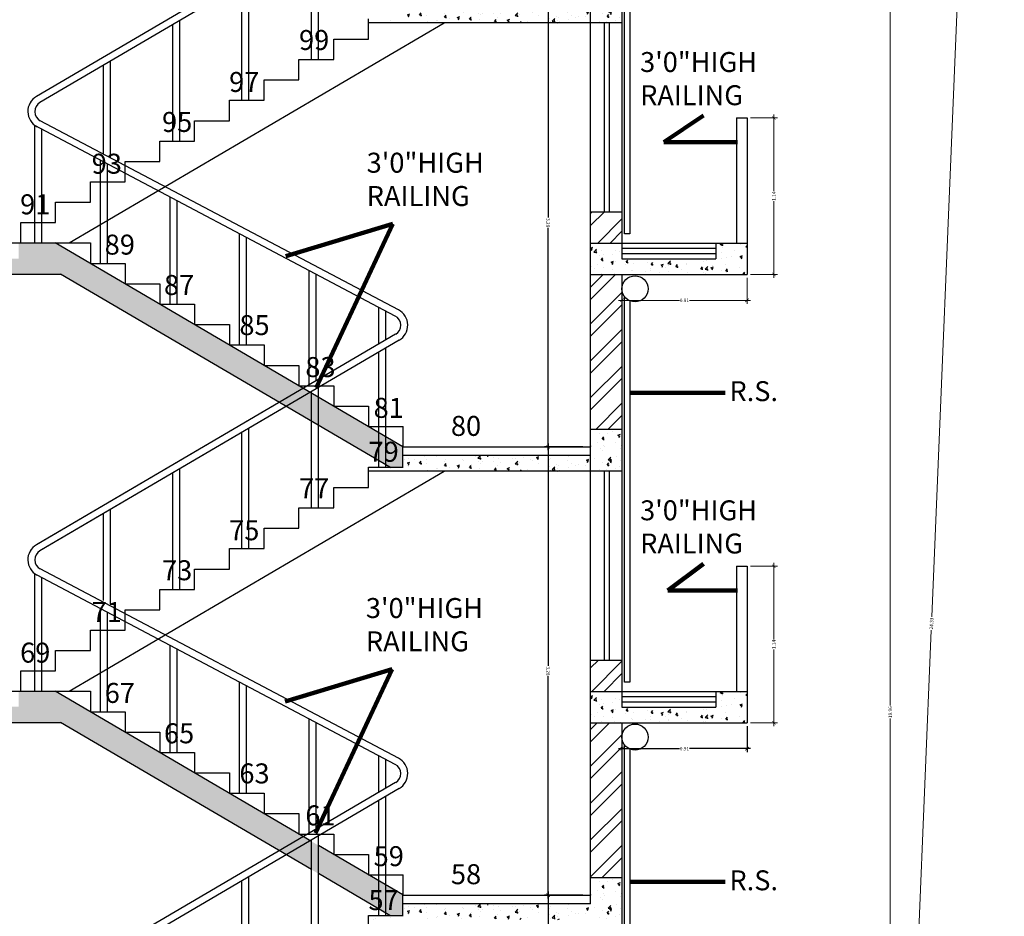
# Model space of a CAD drawing. Units: metres. Extents: x -3047 to 235, y 0 to 2225.
# Drawn here: x 65 to 72, y 48 to 54 of the extents above; entities that cross this region are included whole.
import ezdxf

# ---------------------------------------------------------------- set-up
doc = ezdxf.new("R2010")
doc.units = ezdxf.units.M
doc.header["$MEASUREMENT"] = 0
doc.layers.add('DIM', color=7, linetype='Continuous', lineweight=9)
doc.layers.add('SECTION', color=7, linetype='Continuous')
doc.layers.add('text', color=7, linetype='Continuous')
doc.styles.get("Standard").update_dxf_attribs({"font": 'verdana.ttf'})
doc.styles.add('style1', font='arial.ttf')
doc.dimstyles.get("Standard").update_dxf_attribs({"dimtxt": 0.18, "dimasz": 0.18, "dimexe": 0.18, "dimexo": 0.0625, "dimgap": 0.09, "dimtad": 0, "dimtih": 1, "dimtoh": 1, "dimdec": 4, "dimzin": 0, "dimdsep": 46, "dimtxsty": 'Standard', "dimcen": 0.09, "dimadec": 0, "dimazin": 0, "dimtfac": 1, "dimtdec": 4, "dimtofl": 0, "dimtmove": 0, "dimatfit": 3, "dimfxl": 1, "dimtolj": 1, "dimtzin": 0, "dimarcsym": 0})
doc.dimstyles.new('STANDARD$0', dxfattribs={"dimtxt": 0.2, "dimasz": 0.0254, "dimexe": 0.0254, "dimexo": 0.0254, "dimgap": 0, "dimtad": 0, "dimdec": 3, "dimzin": 0, "dimdsep": 46, "dimtxsty": 'Standard', "dimcen": 0.09375, "dimdle": 6, "dimclrd": 256, "dimclre": 256, "dimclrt": 256, "dimadec": 0, "dimazin": 0, "dimtfac": 1, "dimtdec": 3, "dimtofl": 0, "dimtmove": 2, "dimatfit": 3, "dimldrblk": 'OBLIQUE', "dimfxl": 1, "dimtolj": 1, "dimtzin": 0, "dimlwd": -1, "dimlwe": -1, "dimarcsym": 0})
pattern_1 = [(50, (-9825.06887, 4309.81645), (0.1821840864, -0.0159390423), [0.01905, -0.20955]), (355, (-9825.06887, 4309.81645), (-0.0352428387, 0.191056802), [0.01524, -0.16764]), (100.4514, (-9825.05369, 4309.81513), (0.146941383, 0.1751176437), [0.0161900083, -0.1780900964]), (46.1842, (-9825.06887, 4309.86725), (0.2710792264, -0.0420418296), [0.028575, -0.314325]), (96.6356, (-9825.04628, 4309.86375), (0.237404327, 0.247425939), [0.024285013, -0.267135102]), (351.1842, (-9825.06887, 4309.86725), (0.237404134, 0.247426125), [0.02286, -0.25146]), (21, (-9825.04347, 4309.85455), (0.1516143912, -0.1022651982), [0.01905, -0.20955]), (326, (-9825.04347, 4309.85455), (0.0618020943, 0.1841881114), [0.01524, -0.16764]), (71.4514, (-9825.03083, 4309.84603), (0.2134165477, 0.0819227462), [0.0161900083, -0.1780900964]), (37.5, (-9825.06887, 4309.816454), (0.00308860325, 0.08455503887), [0, -0.165608, 0, -0.17018, 0, -0.168275]), (7.5, (-9825.06887, 4309.81645), (0.0668196625, 0.1001805748), [0, -0.097028, 0, -0.161798, 0, -0.064135]), (327.5, (-9825.12551, 4309.816454), (0.1355908988, -0.0057289374), [0, -0.0635, 0, -0.19812, 0, -0.26289]), (317.5, (-9825.15091, 4309.81645), (0.148129287, 0.0254266655), [0, -0.08255, 0, -0.131572, 0, -0.18669])]
pattern_2 = [(50, (-9825.06887, 4313.09305), (0.1821840864, -0.0159390423), [0.01905, -0.20955]), (355, (-9825.06887, 4313.09305), (-0.0352428387, 0.191056802), [0.01524, -0.16764]), (100.4514, (-9825.05369, 4313.09173), (0.146941383, 0.1751176437), [0.0161900083, -0.1780900964]), (46.1842, (-9825.06887, 4313.14385), (0.2710792264, -0.0420418296), [0.028575, -0.314325]), (96.6356, (-9825.04628, 4313.14035), (0.237404327, 0.247425939), [0.024285013, -0.267135102]), (351.1842, (-9825.06887, 4313.14385), (0.237404134, 0.247426125), [0.02286, -0.25146]), (21, (-9825.04347, 4313.13115), (0.1516143912, -0.1022651982), [0.01905, -0.20955]), (326, (-9825.04347, 4313.13115), (0.0618020943, 0.1841881114), [0.01524, -0.16764]), (71.4514, (-9825.03083, 4313.12263), (0.2134165477, 0.0819227462), [0.0161900083, -0.1780900964]), (37.5, (-9825.06887, 4313.093054), (0.00308860325, 0.08455503887), [0, -0.165608, 0, -0.17018, 0, -0.168275]), (7.5, (-9825.06887, 4313.09305), (0.0668196625, 0.1001805748), [0, -0.097028, 0, -0.161798, 0, -0.064135]), (327.5, (-9825.12551, 4313.093054), (0.1355908988, -0.0057289374), [0, -0.0635, 0, -0.19812, 0, -0.26289]), (317.5, (-9825.15091, 4313.09305), (0.148129287, 0.0254266655), [0, -0.08255, 0, -0.131572, 0, -0.18669])]
pattern_3 = [(50, (-9918.8705, 4356.83614), (0.1821840864, -0.0159390423), [0.01905, -0.20955]), (355, (-9918.8705, 4356.83614), (-0.0352428387, 0.191056802), [0.01524, -0.16764]), (100.4514, (-9918.85532, 4356.83481), (0.146941383, 0.1751176437), [0.0161900083, -0.1780900964]), (46.1842, (-9918.8705, 4356.88694), (0.2710792264, -0.0420418296), [0.028575, -0.314325]), (96.6356, (-9918.8479, 4356.88344), (0.237404327, 0.247425939), [0.024285013, -0.267135102]), (351.1842, (-9918.8705, 4356.88694), (0.237404134, 0.2474261246), [0.02286, -0.25146]), (21, (-9918.8451, 4356.87424), (0.1516143912, -0.1022651982), [0.01905, -0.20955]), (326, (-9918.8451, 4356.87424), (0.0618020943, 0.1841881114), [0.01524, -0.16764]), (71.4514, (-9918.83246, 4356.86572), (0.2134165477, 0.0819227462), [0.0161900083, -0.1780900964]), (37.5, (-9918.8705, 4356.83614), (0.00308860325, 0.08455503887), [0, -0.165608, 0, -0.17018, 0, -0.168275]), (7.5, (-9918.8705, 4356.83614), (0.0668196625, 0.1001805748), [0, -0.097028, 0, -0.161798, 0, -0.064135]), (327.5, (-9918.92714, 4356.83614), (0.1355908988, -0.0057289374), [0, -0.0635, 0, -0.19812, 0, -0.26289]), (317.5, (-9918.95254, 4356.83614), (0.148129287, 0.0254266655), [0, -0.08255, 0, -0.131572, 0, -0.18669])]
pattern_4 = [(45, (-9918.8705, 4353.55954), (-0.1347038418, 0.1347038418), []), (45, (-9918.7807, 4353.55954), (-0.1347038418, 0.1347038418), [])]
pattern_5 = [(50, (-9918.8705, 4360.11274), (0.1821840864, -0.0159390423), [0.01905, -0.20955]), (355, (-9918.8705, 4360.11274), (-0.0352428387, 0.191056802), [0.01524, -0.16764]), (100.4514, (-9918.85532, 4360.11141), (0.146941383, 0.1751176437), [0.0161900083, -0.1780900964]), (46.1842, (-9918.8705, 4360.16354), (0.2710792264, -0.0420418296), [0.028575, -0.314325]), (96.6356, (-9918.8479, 4360.16004), (0.237404327, 0.247425939), [0.024285013, -0.267135102]), (351.1842, (-9918.8705, 4360.16354), (0.237404134, 0.2474261246), [0.02286, -0.25146]), (21, (-9918.8451, 4360.15084), (0.1516143912, -0.1022651982), [0.01905, -0.20955]), (326, (-9918.8451, 4360.15084), (0.0618020943, 0.1841881114), [0.01524, -0.16764]), (71.4514, (-9918.83246, 4360.14232), (0.2134165477, 0.0819227462), [0.0161900083, -0.1780900964]), (37.5, (-9918.8705, 4360.11274), (0.00308860325, 0.08455503887), [0, -0.165608, 0, -0.17018, 0, -0.168275]), (7.5, (-9918.8705, 4360.11274), (0.0668196625, 0.1001805748), [0, -0.097028, 0, -0.161798, 0, -0.064135]), (327.5, (-9918.92714, 4360.11274), (0.1355908988, -0.0057289374), [0, -0.0635, 0, -0.19812, 0, -0.26289]), (317.5, (-9918.95254, 4360.11274), (0.148129287, 0.0254266655), [0, -0.08255, 0, -0.131572, 0, -0.18669])]

# ---------------------------------------------------------------- blocks, each defined once
blk = doc.blocks.new('_ArchTick')
at = {"color": 0, "linetype": 'ByBlock', "const_width": 0.15}
blk.add_lwpolyline([(-0.5, -0.5), (0.5, 0.5)], dxfattribs=at)
blk = doc.blocks.new('*D352')
at = {"layer": 'Defpoints', "color": 0, "transparency": 16777216}
for p in [(69.6173, 49.2513), (70.5317, 49.2513), (70.5317, 49.0614)]:
    blk.add_point(p, dxfattribs=at)
at = {"layer": 'SECTION', "transparency": 16777216}
for p, q in [((69.6173, 49.2259), (69.6173, 49.036)), ((70.5317, 49.2259), (70.5317, 49.036)), ((69.5919, 49.0614), (70.0379, 49.0614)), ((70.5571, 49.0614), (70.1111, 49.0614))]:
    blk.add_line(p, q, dxfattribs=at)
at = {"layer": 'SECTION', "transparency": 16777216, "xscale": 0.0254, "yscale": 0.0254, "zscale": 0.0254, "rotation": 180}
blk.add_blockref('_ArchTick', (69.6173, 49.0614), dxfattribs=at)
at = {"layer": 'SECTION', "transparency": 16777216, "xscale": 0.0254, "yscale": 0.0254, "zscale": 0.0254}
blk.add_blockref('_ArchTick', (70.5317, 49.0614), dxfattribs=at)
at = {"layer": 'SECTION', "transparency": 16777216, "insert": (70.0745, 49.0614), "char_height": 0.0254, "attachment_point": 5}
blk.add_mtext('\\A1;0.91', dxfattribs=at)
blk = doc.blocks.new('_Oblique')
at = {"color": 0, "linetype": 'ByBlock', "lineweight": -2}
blk.add_line((-0.5, -0.5), (0.5, 0.5), dxfattribs=at)
blk = doc.blocks.new('*D353')
at = {"layer": 'Defpoints', "color": 0, "transparency": 16777216}
for p in [(69.6173, 52.5279), (70.5317, 52.5279), (70.5317, 52.338)]:
    blk.add_point(p, dxfattribs=at)
at = {"layer": 'DIM', "transparency": 16777216}
for p, q in [((69.6173, 52.5025), (69.6173, 52.3126)), ((70.5317, 52.5025), (70.5317, 52.3126)), ((69.5919, 52.338), (70.0379, 52.338)), ((70.5571, 52.338), (70.1111, 52.338))]:
    blk.add_line(p, q, dxfattribs=at)
at = {"layer": 'DIM', "transparency": 16777216, "xscale": 0.0254, "yscale": 0.0254, "zscale": 0.0254, "rotation": 180}
blk.add_blockref('_ArchTick', (69.6173, 52.338), dxfattribs=at)
at = {"layer": 'DIM', "transparency": 16777216, "xscale": 0.0254, "yscale": 0.0254, "zscale": 0.0254}
blk.add_blockref('_ArchTick', (70.5317, 52.338), dxfattribs=at)
at = {"layer": 'DIM', "transparency": 16777216, "insert": (70.0745, 52.338), "char_height": 0.0254, "attachment_point": 5}
blk.add_mtext('\\A1;0.91', dxfattribs=at)
blk = doc.blocks.new('*D356')
at = {"layer": 'Defpoints', "color": 0, "transparency": 16777216}
for p in [(69.6173, 49.2513), (70.5317, 49.2513), (70.5317, 49.0614)]:
    blk.add_point(p, dxfattribs=at)
at = {"layer": 'DIM', "transparency": 16777216}
for p, q in [((69.6173, 49.2259), (69.6173, 49.036)), ((70.5317, 49.2259), (70.5317, 49.036)), ((69.5919, 49.0614), (70.0379, 49.0614)), ((70.5571, 49.0614), (70.1111, 49.0614))]:
    blk.add_line(p, q, dxfattribs=at)
at = {"layer": 'DIM', "transparency": 16777216, "xscale": 0.0254, "yscale": 0.0254, "zscale": 0.0254, "rotation": 180}
blk.add_blockref('_ArchTick', (69.6173, 49.0614), dxfattribs=at)
at = {"layer": 'DIM', "transparency": 16777216, "xscale": 0.0254, "yscale": 0.0254, "zscale": 0.0254}
blk.add_blockref('_ArchTick', (70.5317, 49.0614), dxfattribs=at)
at = {"layer": 'DIM', "transparency": 16777216, "insert": (70.0745, 49.0614), "char_height": 0.0254, "attachment_point": 5}
blk.add_mtext('\\A1;0.91', dxfattribs=at)
blk = doc.blocks.new('*D360')
at = {"layer": 'Defpoints', "color": 0, "transparency": 16777216}
for p in [(70.5317, 50.3943), (70.728, 50.3943), (70.5317, 49.2513)]:
    blk.add_point(p, dxfattribs=at)
at = {"layer": 'DIM', "transparency": 16777216}
for p, q in [((70.5571, 50.3943), (70.7534, 50.3943)), ((70.728, 50.4197), (70.728, 49.8593)), ((70.728, 49.2259), (70.728, 49.7864)), ((70.5571, 49.2513), (70.7534, 49.2513))]:
    blk.add_line(p, q, dxfattribs=at)
at = {"layer": 'DIM', "transparency": 16777216, "xscale": 0.0254, "yscale": 0.0254, "zscale": 0.0254}
for p, rotation in [((70.728, 50.3943), 90), ((70.728, 49.2513), 270)]:
    blk.add_blockref('_ArchTick', p, dxfattribs=dict(at, rotation=rotation))
at = {"layer": 'DIM', "transparency": 16777216, "insert": (70.728, 49.8228), "char_height": 0.0254, "attachment_point": 5, "rotation": 90}
blk.add_mtext('\\A1;1.14', dxfattribs=at)
blk = doc.blocks.new('*D361')
at = {"layer": 'Defpoints', "color": 0, "transparency": 16777216}
for p in [(70.5317, 53.6709), (70.728, 53.6709), (70.5317, 52.5279)]:
    blk.add_point(p, dxfattribs=at)
at = {"layer": 'DIM', "transparency": 16777216}
for p, q in [((70.728, 53.6963), (70.728, 53.1359)), ((70.5571, 53.6709), (70.7534, 53.6709)), ((70.728, 52.5025), (70.728, 53.063)), ((70.5571, 52.5279), (70.7534, 52.5279))]:
    blk.add_line(p, q, dxfattribs=at)
at = {"layer": 'DIM', "transparency": 16777216, "xscale": 0.0254, "yscale": 0.0254, "zscale": 0.0254}
for p, rotation in [((70.728, 53.6709), 90), ((70.728, 52.5279), 270)]:
    blk.add_blockref('_ArchTick', p, dxfattribs=dict(at, rotation=rotation))
at = {"layer": 'DIM', "transparency": 16777216, "insert": (70.728, 53.0994), "char_height": 0.0254, "attachment_point": 5, "rotation": 90}
blk.add_mtext('\\A1;1.14', dxfattribs=at)
blk = doc.blocks.new('*D376')
at = {"layer": 'Defpoints', "color": 0, "ltscale": 50, "transparency": 16777216}
for p in [(71.0374, 59.3097), (71.5785, 59.3097), (71.8619, 39.3469)]:
    blk.add_point(p, dxfattribs=at)
at = {"layer": 'DIM', "ltscale": 50, "transparency": 16777216}
for p, q in [((71.3245, 59.3097), (71.6039, 59.3097)), ((71.5785, 59.3351), (71.5785, 49.3758)), ((71.5785, 39.3215), (71.5785, 49.2808)), ((71.8325, 39.3469), (71.5531, 39.3469))]:
    blk.add_line(p, q, dxfattribs=at)
at = {"layer": 'DIM', "ltscale": 50, "transparency": 16777216, "xscale": 0.0254, "yscale": 0.0254, "zscale": 0.0254}
for p, rotation in [((71.5785, 59.3097), 90), ((71.5785, 39.3469), 270)]:
    blk.add_blockref('_ArchTick', p, dxfattribs=dict(at, rotation=rotation))
at = {"layer": 'DIM', "ltscale": 50, "transparency": 16777216, "insert": (71.5785, 49.3283), "char_height": 0.0254, "attachment_point": 5, "rotation": 90}
blk.add_mtext('\\A1;19.96', dxfattribs=at)
blk = doc.blocks.new('*D380')
at = {"layer": 'Defpoints', "color": 0, "ltscale": 50, "transparency": 16777216}
for p in [(72.3651, 62.1307), (71.3519, 37.8229), (71.3737, 37.822)]:
    blk.add_point(p, dxfattribs=at)
at = {"layer": 'DIM', "ltscale": 50, "transparency": 16777216}
for p, q in [((72.3879, 62.1551), (71.8823, 50.0239)), ((72.3869, 62.1298), (72.4123, 62.1287)), ((71.3726, 37.7966), (71.8783, 49.9278)), ((71.3737, 37.822), (71.3991, 37.8209))]:
    blk.add_line(p, q, dxfattribs=at)
at = {"layer": 'DIM', "ltscale": 50, "transparency": 16777216, "xscale": 0.0254, "yscale": 0.0254, "zscale": 0.0254}
for p, rotation in [((72.3869, 62.1298), 87.61316877499554), ((71.3737, 37.822), 267.6131687749955)]:
    blk.add_blockref('_ArchTick', p, dxfattribs=dict(at, rotation=rotation))
at = {"layer": 'DIM', "ltscale": 50, "transparency": 16777216, "insert": (71.8803, 49.9759), "char_height": 0.0254, "attachment_point": 5, "rotation": 87.61317}
blk.add_mtext('\\A1;24.33', dxfattribs=at)
blk = doc.blocks.new('*D390')
at = {"transparency": 16777216}
for p, q in [((69.078, 48.0164), (69.078, 46.3899)), ((69.332, 47.991), (69.0526, 47.991)), ((69.078, 44.689), (69.078, 46.3155)), ((69.332, 44.7144), (69.0526, 44.7144))]:
    blk.add_line(p, q, dxfattribs=at)
at = {"layer": 'Defpoints', "color": 0, "transparency": 16777216}
for p in [(69.078, 47.991), (69.3887, 47.991), (69.3887, 44.7144)]:
    blk.add_point(p, dxfattribs=at)
at = {"transparency": 16777216, "xscale": 0.0254, "yscale": 0.0254, "zscale": 0.0254}
for p, rotation in [((69.078, 47.991), 90.00055750418588), ((69.078, 44.7144), 270.0005575041858)]:
    blk.add_blockref('_ArchTick', p, dxfattribs=dict(at, rotation=rotation))
at = {"transparency": 16777216, "insert": (69.078, 46.3527), "char_height": 0.0254, "attachment_point": 5, "rotation": 270.00056}
blk.add_mtext('\\A1;3.28', dxfattribs=at)
blk = doc.blocks.new('*D392')
at = {"transparency": 16777216}
for p, q in [((69.3319, 51.2676), (69.0525, 51.2676)), ((69.0779, 51.293), (69.0779, 49.6665)), ((69.078, 47.9656), (69.0779, 49.5921)), ((69.332, 47.991), (69.0526, 47.991))]:
    blk.add_line(p, q, dxfattribs=at)
at = {"layer": 'Defpoints', "color": 0, "transparency": 16777216}
for p in [(69.0779, 51.2676), (69.3887, 51.2676), (69.3887, 47.991)]:
    blk.add_point(p, dxfattribs=at)
at = {"transparency": 16777216, "xscale": 0.0254, "yscale": 0.0254, "zscale": 0.0254}
for p, rotation in [((69.0779, 51.2676), 90.00055750418588), ((69.078, 47.991), 270.0005575041858)]:
    blk.add_blockref('_ArchTick', p, dxfattribs=dict(at, rotation=rotation))
at = {"transparency": 16777216, "insert": (69.0779, 49.6293), "char_height": 0.0254, "attachment_point": 5, "rotation": 270.00056}
blk.add_mtext('\\A1;3.28', dxfattribs=at)
blk = doc.blocks.new('*D393')
at = {"transparency": 16777216}
for p, q in [((69.0779, 54.5696), (69.0779, 52.9431)), ((69.3319, 54.5442), (69.0525, 54.5442)), ((69.0779, 51.2422), (69.0779, 52.8687)), ((69.3319, 51.2676), (69.0525, 51.2676))]:
    blk.add_line(p, q, dxfattribs=at)
at = {"layer": 'Defpoints', "color": 0, "transparency": 16777216}
for p in [(69.0779, 54.5442), (69.3887, 54.5442), (69.3887, 51.2676)]:
    blk.add_point(p, dxfattribs=at)
at = {"transparency": 16777216, "xscale": 0.0254, "yscale": 0.0254, "zscale": 0.0254}
for p, rotation in [((69.0779, 54.5442), 90.00055750418588), ((69.0779, 51.2676), 270.0005575041858)]:
    blk.add_blockref('_ArchTick', p, dxfattribs=dict(at, rotation=rotation))
at = {"transparency": 16777216, "insert": (69.0779, 52.9059), "char_height": 0.0254, "attachment_point": 5, "rotation": 270.00056}
blk.add_mtext('\\A1;3.28', dxfattribs=at)

msp = doc.modelspace()

# ---------------------------------------------------------------- hatches: boundary and pattern name
h = msp.add_hatch()
h.set_pattern_fill('AR-CONC', color=256, scale=0.0254, style=0)
h.set_pattern_definition([(50, (-9918.8705, 4360.11274), (0.1821840864, -0.0159390423), [0.01905, -0.20955]), (355, (-9918.8705, 4360.11274), (-0.0352428387, 0.191056802), [0.01524, -0.16764]), (100.4514, (-9918.85532, 4360.11141), (0.146941383, 0.1751176437), [0.0161900083, -0.1780900964]), (46.1842, (-9918.8705, 4360.16354), (0.2710792264, -0.0420418296), [0.028575, -0.314325]), (96.6356, (-9918.8479, 4360.16004), (0.237404327, 0.247425939), [0.024285013, -0.267135102]), (351.1842, (-9918.8705, 4360.16354), (0.237404134, 0.2474261246), [0.02286, -0.25146]), (21, (-9918.8451, 4360.15084), (0.1516143912, -0.1022651982), [0.01905, -0.20955]), (326, (-9918.8451, 4360.15084), (0.0618020943, 0.1841881114), [0.01524, -0.16764]), (71.4514, (-9918.83246, 4360.14232), (0.2134165477, 0.0819227462), [0.0161900083, -0.1780900964]), (37.5, (-9918.8705, 4360.11274), (0.00308860325, 0.08455503887), [0, -0.165608, 0, -0.17018, 0, -0.168275]), (7.5, (-9918.8705, 4360.11274), (0.0668196625, 0.1001805748), [0, -0.097028, 0, -0.161798, 0, -0.064135]), (327.5, (-9918.92714, 4360.11274), (0.1355908988, -0.0057289374), [0, -0.0635, 0, -0.19812, 0, -0.26289]), (317.5, (-9918.95254, 4360.11274), (0.148129287, 0.0254266655), [0, -0.08255, 0, -0.131572, 0, -0.18669])])
h.paths.add_polyline_path([(69.6173, 54.6712), (69.3887, 54.6712), (69.3887, 54.3664), (69.6173, 54.3664)])
h = msp.add_hatch()
h.set_pattern_fill('AR-CONC', color=256, scale=0.0254, style=0)
h.set_pattern_definition([(50, (-9918.8705, 4363.38934), (0.1821840864, -0.0159390423), [0.01905, -0.20955]), (355, (-9918.8705, 4363.38934), (-0.0352428387, 0.191056802), [0.01524, -0.16764]), (100.4514, (-9918.85532, 4363.38801), (0.146941383, 0.1751176437), [0.0161900083, -0.1780900964]), (46.1842, (-9918.8705, 4363.44014), (0.2710792264, -0.0420418296), [0.028575, -0.314325]), (96.6356, (-9918.8479, 4363.43664), (0.237404327, 0.247425939), [0.024285013, -0.267135102]), (351.1842, (-9918.8705, 4363.44014), (0.237404134, 0.2474261246), [0.02286, -0.25146]), (21, (-9918.8451, 4363.42744), (0.1516143912, -0.1022651982), [0.01905, -0.20955]), (326, (-9918.8451, 4363.42744), (0.0618020943, 0.1841881114), [0.01524, -0.16764]), (71.4514, (-9918.83246, 4363.41892), (0.2134165477, 0.0819227462), [0.0161900083, -0.1780900964]), (37.5, (-9918.8705, 4363.38934), (0.00308860325, 0.08455503887), [0, -0.165608, 0, -0.17018, 0, -0.168275]), (7.5, (-9918.8705, 4363.38934), (0.0668196625, 0.1001805748), [0, -0.097028, 0, -0.161798, 0, -0.064135]), (327.5, (-9918.92714, 4363.38934), (0.1355908988, -0.0057289374), [0, -0.0635, 0, -0.19812, 0, -0.26289]), (317.5, (-9918.95254, 4363.38934), (0.148129287, 0.0254266655), [0, -0.08255, 0, -0.131572, 0, -0.18669])])
h.paths.add_polyline_path([(69.3887, 54.4807), (68.0171, 54.4807), (68.0171, 54.3953), (67.7647, 54.3953), (67.7647, 54.3664), (69.3887, 54.3664)])
h = msp.add_hatch()
h.set_pattern_fill('AR-CONC', color=256, scale=0.0254, style=0)
h.set_pattern_definition(pattern_5)
h.paths.add_polyline_path([(65.4752, 52.7581), (65.2088, 52.7581), (65.2088, 52.6438), (63.2876, 52.6438), (63.2876, 52.5295), (65.5136, 52.5295), (67.921, 51.1187), (68.0171, 51.1187), (68.0171, 51.2685)])
h = msp.add_hatch()
h.set_pattern_fill('AR-CONC', color=256, scale=0.0254, style=0)
h.set_pattern_definition(pattern_2)
h.paths.add_polyline_path([(69.6173, 52.7565), (69.3887, 52.7565), (69.3887, 52.5279), (69.503, 52.5279), (69.503, 52.6422), (69.6173, 52.6422)])
h = msp.add_hatch()
h.set_pattern_fill('AR-CONC', color=256, scale=0.0254, style=0)
h.set_pattern_definition(pattern_2)
h.paths.add_polyline_path([(70.5317, 52.7565), (70.3031, 52.7565), (70.3031, 52.6422), (69.503, 52.6422), (69.503, 52.5279), (70.5317, 52.5279)])
h = msp.add_hatch()
h.set_pattern_fill('AR-CONC', color=256, scale=0.0254, style=0)
h.set_pattern_definition(pattern_3)
h.paths.add_polyline_path([(69.6173, 51.3946), (69.3887, 51.3946), (69.3887, 51.0898), (69.6173, 51.0898)])
h = msp.add_hatch()
h.set_pattern_fill('AR-CONC', color=256, scale=0.0254, style=0)
h.set_pattern_definition(pattern_5)
h.paths.add_polyline_path([(69.3887, 51.2041), (68.0171, 51.2041), (68.0171, 51.1187), (67.7647, 51.1187), (67.7647, 51.0898), (69.3887, 51.0898)])
h = msp.add_hatch()
h.set_pattern_fill('AR-CONC', color=256, scale=0.0254, style=0)
h.set_pattern_definition(pattern_3)
h.paths.add_polyline_path([(65.4752, 49.4815), (65.2088, 49.4815), (65.2088, 49.3672), (63.2876, 49.3672), (63.2876, 49.2529), (65.5136, 49.2529), (67.921, 47.8421), (68.0171, 47.8421), (68.0171, 47.9919)])
h = msp.add_hatch()
h.set_pattern_fill('AR-CONC', color=256, scale=0.0254, style=0)
h.set_pattern_definition(pattern_1)
h.paths.add_polyline_path([(69.6173, 49.4799), (69.3887, 49.4799), (69.3887, 49.2513), (69.503, 49.2513), (69.503, 49.3656), (69.6173, 49.3656)])
h = msp.add_hatch()
h.set_pattern_fill('AR-CONC', color=256, scale=0.0254, style=0)
h.set_pattern_definition(pattern_1)
h.paths.add_polyline_path([(70.5317, 49.4799), (70.3031, 49.4799), (70.3031, 49.3656), (69.503, 49.3656), (69.503, 49.2513), (70.5317, 49.2513)])
h = msp.add_hatch()
h.set_pattern_fill('AR-CONC', color=256, scale=0.0254, style=0)
h.set_pattern_definition([(50, (-9918.8705, 4353.55954), (0.1821840864, -0.0159390423), [0.01905, -0.20955]), (355, (-9918.8705, 4353.55954), (-0.0352428387, 0.191056802), [0.01524, -0.16764]), (100.4514, (-9918.85532, 4353.55821), (0.146941383, 0.1751176437), [0.0161900083, -0.1780900964]), (46.1842, (-9918.8705, 4353.61034), (0.2710792264, -0.0420418296), [0.028575, -0.314325]), (96.6356, (-9918.8479, 4353.60684), (0.237404327, 0.247425939), [0.024285013, -0.267135102]), (351.1842, (-9918.8705, 4353.61034), (0.237404134, 0.2474261246), [0.02286, -0.25146]), (21, (-9918.8451, 4353.59764), (0.1516143912, -0.1022651982), [0.01905, -0.20955]), (326, (-9918.8451, 4353.59764), (0.0618020943, 0.1841881114), [0.01524, -0.16764]), (71.4514, (-9918.83246, 4353.58912), (0.2134165477, 0.0819227462), [0.0161900083, -0.1780900964]), (37.5, (-9918.8705, 4353.55954), (0.00308860325, 0.08455503887), [0, -0.165608, 0, -0.17018, 0, -0.168275]), (7.5, (-9918.8705, 4353.55954), (0.0668196625, 0.1001805748), [0, -0.097028, 0, -0.161798, 0, -0.064135]), (327.5, (-9918.92714, 4353.55954), (0.1355908988, -0.0057289374), [0, -0.0635, 0, -0.19812, 0, -0.26289]), (317.5, (-9918.95254, 4353.55954), (0.148129287, 0.0254266655), [0, -0.08255, 0, -0.131572, 0, -0.18669])])
h.paths.add_polyline_path([(69.6173, 48.118), (69.3887, 48.118), (69.3887, 47.8132), (69.6173, 47.8132)])
h = msp.add_hatch()
h.set_pattern_fill('AR-CONC', color=256, scale=0.0254, style=0)
h.set_pattern_definition(pattern_3)
h.paths.add_polyline_path([(69.3887, 47.9275), (68.0171, 47.9275), (68.0171, 47.8421), (67.7647, 47.8421), (67.7647, 47.8132), (69.3887, 47.8132)])
at = {"layer": 'SECTION'}
h = msp.add_hatch(dxfattribs=at)
h.set_pattern_fill('ANSI32', color=256, scale=0.508, style=0)
h.set_pattern_definition(pattern_4)
h.paths.add_polyline_path([(69.6173, 52.9851), (69.3887, 52.9851), (69.3887, 52.7565), (69.6173, 52.7565)])
h = msp.add_hatch(dxfattribs=at)
h.set_pattern_fill('ANSI32', color=256, scale=0.508, style=0)
h.set_pattern_definition(pattern_4)
h.paths.add_polyline_path([(69.6173, 52.5279), (69.3887, 52.5279), (69.3887, 51.3946), (69.6173, 51.3946)])
h = msp.add_hatch(dxfattribs=at)
h.set_pattern_fill('ANSI32', color=256, scale=0.508, style=0)
h.set_pattern_definition(pattern_4)
h.paths.add_polyline_path([(69.6173, 49.7085), (69.3887, 49.7085), (69.3887, 49.4799), (69.6173, 49.4799)])
h = msp.add_hatch(dxfattribs=at)
h.set_pattern_fill('ANSI32', color=256, scale=0.508, style=0)
h.set_pattern_definition(pattern_4)
h.paths.add_polyline_path([(69.6173, 49.2513), (69.3887, 49.2513), (69.3887, 48.118), (69.6173, 48.118)])

# ---------------------------------------------------------------- linework, layer by layer
for p, q in [((67.9638, 55.3669), (65.3379, 53.8281)), ((67.9895, 55.3231), (65.3636, 53.7843)), ((67.3481, 54.0977), (67.3481, 54.9472)), ((67.3989, 54.0977), (67.3989, 54.977)), ((66.8401, 53.8), (66.8401, 54.6496)), ((66.8909, 53.8), (66.8909, 54.6793)), ((65.5763, 52.7581), (68.3192, 54.3664)), ((66.335, 53.5023), (66.335, 54.3535)), ((66.3858, 53.5023), (66.3858, 54.3833)), ((67.7647, 54.2465), (67.7647, 54.3953)), ((69.6173, 54.3664), (67.7647, 54.3664)), ((67.5107, 54.0977), (67.5107, 54.2465)), ((67.5107, 54.2465), (67.7647, 54.2465)), ((65.8282, 53.4073), (65.8282, 54.0566)), ((65.879, 53.3805), (65.879, 54.0863)), ((67.2567, 53.9488), (67.2567, 54.0977)), ((67.2567, 54.0977), (67.5107, 54.0977)), ((67.0027, 53.8), (67.0027, 53.9488)), ((67.0027, 53.9488), (67.2567, 53.9488)), ((66.7487, 53.6511), (66.7487, 53.8)), ((66.7487, 53.8), (67.0027, 53.8)), ((65.3263, 52.7581), (65.3263, 53.6167)), ((67.9609, 52.2234), (65.3263, 53.615)), ((67.9846, 52.2683), (65.3666, 53.6512)), ((66.4947, 53.5023), (66.4947, 53.6511)), ((66.4947, 53.6511), (66.7487, 53.6511)), ((65.3771, 52.7581), (65.3771, 53.5882)), ((66.2407, 53.3534), (66.2407, 53.5023)), ((66.2407, 53.5023), (66.4947, 53.5023)), ((65.8073, 52.6072), (65.8073, 53.3609)), ((65.8073, 52.6072), (65.8073, 53.3609)), ((65.8581, 52.6072), (65.8581, 53.3341)), ((65.8581, 52.6072), (65.8581, 53.3341)), ((65.9867, 53.2046), (65.9867, 53.3534)), ((65.9867, 53.3534), (66.2407, 53.3534)), ((65.7327, 53.0557), (65.7327, 53.2046)), ((65.7327, 53.2046), (65.9867, 53.2046)), ((65.4787, 52.9069), (65.4787, 53.0557)), ((65.4787, 53.0557), (65.7327, 53.0557)), ((66.3153, 52.3095), (66.3153, 53.0926)), ((66.3153, 52.3095), (66.3153, 53.0926)), ((66.3661, 52.3095), (66.3661, 53.0658)), ((66.3661, 52.3095), (66.3661, 53.0658)), ((65.2247, 52.7581), (65.2247, 52.9069)), ((65.2247, 52.9069), (65.4787, 52.9069)), ((66.8233, 52.0173), (66.8233, 52.8243)), ((66.8233, 52.0173), (66.8233, 52.8243)), ((63.2876, 52.7581), (65.7327, 52.7581)), ((68.0171, 51.2685), (65.4752, 52.7581)), ((65.4787, 52.7581), (65.7327, 52.7581)), ((65.7327, 52.7581), (65.7327, 52.6072)), ((66.8741, 52.0118), (66.8741, 52.7975)), ((66.8741, 52.0118), (66.8741, 52.7975)), ((65.7327, 52.6072), (65.9867, 52.6072)), ((65.9867, 52.6072), (65.9867, 52.4583)), ((67.3313, 51.7196), (67.3313, 52.556)), ((67.3313, 51.7196), (67.3313, 52.556)), ((63.2876, 52.5295), (65.5136, 52.5295)), ((67.921, 51.1187), (65.5136, 52.5295)), ((67.3821, 51.7494), (67.3821, 52.5291)), ((67.3821, 51.7494), (67.3821, 52.5291)), ((65.9867, 52.4583), (66.2407, 52.4583)), ((66.2407, 52.4583), (66.2407, 52.3095)), ((66.2407, 52.3095), (66.4947, 52.3095)), ((66.4947, 52.3095), (66.4947, 52.1607)), ((67.8409, 52.0183), (67.8409, 52.2868)), ((67.8409, 52.0183), (67.8409, 52.2868)), ((67.8917, 52.048), (67.8917, 52.26)), ((67.8917, 52.048), (67.8917, 52.26)), ((66.4947, 52.1607), (66.7487, 52.1607)), ((66.7487, 52.1607), (66.7487, 52.0118)), ((67.9638, 52.0903), (65.3379, 50.5515)), ((67.9638, 52.0903), (65.35, 50.5586)), ((67.9895, 52.0465), (65.3636, 50.5077)), ((67.9895, 52.0465), (65.3757, 50.5148)), ((66.7487, 52.0118), (67.0027, 52.0118)), ((67.0027, 52.0118), (67.0027, 51.863)), ((67.8409, 51.1187), (67.8409, 51.9594)), ((67.8409, 51.1187), (67.8409, 51.9594)), ((67.892, 51.9893), (67.8917, 51.9891)), ((67.892, 51.9893), (67.8917, 51.9891)), ((67.8917, 51.1187), (67.8917, 51.9891)), ((67.8917, 51.1187), (67.8917, 51.9891)), ((67.0027, 51.863), (67.2567, 51.863)), ((67.2567, 51.863), (67.2567, 51.7141)), ((67.2567, 51.7141), (67.5107, 51.7141)), ((67.3481, 50.8211), (67.3481, 51.6706)), ((67.3481, 50.8211), (67.3481, 51.6706)), ((67.3989, 50.8211), (67.3989, 51.7004)), ((67.3989, 50.8211), (67.3989, 51.7004)), ((67.5107, 51.7141), (67.5107, 51.5653)), ((67.5107, 51.5653), (67.7647, 51.5653)), ((67.7647, 51.5653), (67.7647, 51.4164)), ((66.8909, 50.5234), (66.8909, 51.4027)), ((66.8909, 50.5234), (66.8909, 51.4027)), ((67.7647, 51.4164), (68.0187, 51.4164)), ((68.0171, 51.4164), (68.0171, 51.2676)), ((69.6173, 51.3946), (69.3887, 51.3946)), ((66.8401, 50.5234), (66.8401, 51.373)), ((66.8401, 50.5234), (66.8401, 51.373)), ((68.0171, 51.1187), (68.0171, 51.2676)), ((68.0171, 51.2676), (69.3887, 51.2676)), ((69.3887, 51.2041), (68.0171, 51.2041)), ((66.3858, 50.2257), (66.3858, 51.1067)), ((66.3858, 50.2257), (66.3858, 51.1067)), ((67.7647, 50.9699), (67.7647, 51.1187)), ((67.7647, 51.1187), (68.0187, 51.1187)), ((65.5763, 49.4815), (68.3192, 51.0898)), ((66.335, 50.2257), (66.335, 51.0769)), ((66.335, 50.2257), (66.335, 51.0769)), ((69.6173, 51.0898), (67.7647, 51.0898)), ((67.5107, 50.8211), (67.5107, 50.9699)), ((67.5107, 50.9699), (67.7647, 50.9699)), ((65.879, 50.1173), (65.879, 50.8097)), ((65.879, 50.1173), (65.879, 50.8097)), ((67.2567, 50.6722), (67.2567, 50.8211)), ((67.2567, 50.8211), (67.5107, 50.8211)), ((65.8282, 50.1441), (65.8282, 50.78)), ((65.8282, 50.1441), (65.8282, 50.78)), ((67.0027, 50.5234), (67.0027, 50.6722)), ((67.0027, 50.6722), (67.2567, 50.6722)), ((66.7487, 50.3745), (66.7487, 50.5234)), ((66.7487, 50.5234), (67.0027, 50.5234)), ((65.3263, 49.4815), (65.3263, 50.3401)), ((65.3263, 49.4815), (65.3263, 50.3401)), ((67.9609, 48.9468), (65.3428, 50.3297)), ((67.9846, 48.9917), (65.3666, 50.3746)), ((65.3771, 49.4815), (65.3771, 50.3116)), ((65.3771, 49.4815), (65.3771, 50.3116)), ((66.4947, 50.2257), (66.4947, 50.3745)), ((66.4947, 50.3745), (66.7487, 50.3745)), ((66.2407, 50.0768), (66.2407, 50.2257)), ((66.2407, 50.2257), (66.4947, 50.2257)), ((65.8073, 49.3306), (65.8073, 50.0843)), ((65.8581, 49.3306), (65.8581, 50.0575)), ((65.9867, 49.928), (65.9867, 50.0768)), ((65.9867, 50.0768), (66.2407, 50.0768)), ((65.7327, 49.7791), (65.7327, 49.928)), ((65.7327, 49.928), (65.9867, 49.928)), ((66.3153, 49.0329), (66.3153, 49.816)), ((65.4787, 49.6303), (65.4787, 49.7791)), ((65.4787, 49.7791), (65.7327, 49.7791)), ((66.3661, 49.0329), (66.3661, 49.7892)), ((65.2247, 49.4815), (65.2247, 49.6303)), ((65.2247, 49.6303), (65.4787, 49.6303)), ((66.8233, 48.7407), (66.8233, 49.5477)), ((66.8741, 48.7352), (66.8741, 49.5209)), ((63.2876, 49.4815), (65.7327, 49.4815)), ((67.3481, 48.3839), (65.4752, 49.4815)), ((65.4787, 49.4815), (65.7327, 49.4815)), ((65.7327, 49.4815), (65.7327, 49.3306)), ((65.7327, 49.3306), (65.9867, 49.3306)), ((65.9867, 49.3306), (65.9867, 49.1817)), ((63.2876, 49.2529), (65.5136, 49.2529)), ((67.3481, 48.1778), (65.5136, 49.2529)), ((67.3313, 48.443), (67.3313, 49.2794)), ((67.3821, 48.4728), (67.3821, 49.2525)), ((65.9867, 49.1817), (66.2407, 49.1817)), ((66.2407, 49.1817), (66.2407, 49.0329)), ((66.2407, 49.0329), (66.4947, 49.0329)), ((66.4947, 49.0329), (66.4947, 48.8841)), ((67.8409, 48.7417), (67.8409, 49.0102)), ((67.8917, 48.7714), (67.8917, 48.9834)), ((66.4947, 48.8841), (66.7487, 48.8841)), ((66.7487, 48.8841), (66.7487, 48.7352)), ((67.9638, 48.8137), (65.35, 47.282)), ((67.9895, 48.7699), (65.3757, 47.2382)), ((66.7487, 48.7352), (67.0027, 48.7352)), ((67.0027, 48.7352), (67.0027, 48.5864)), ((67.8409, 47.8421), (67.8409, 48.6828)), ((67.892, 48.7127), (67.8917, 48.7125)), ((67.8917, 47.8421), (67.8917, 48.7125)), ((67.0027, 48.5864), (67.2567, 48.5864)), ((67.2567, 48.5864), (67.2567, 48.4375)), ((67.2567, 48.4375), (67.5107, 48.4375)), ((67.5107, 48.4375), (67.5107, 48.2887)), ((67.3481, 47.5445), (67.3481, 48.394)), ((67.3989, 47.5445), (67.3989, 48.4238)), ((68.0171, 47.9919), (67.3989, 48.3542)), ((67.5107, 48.2887), (67.7647, 48.2887)), ((67.7647, 48.2887), (67.7647, 48.1398)), ((67.921, 47.8421), (67.3989, 48.1481)), ((66.8401, 47.2468), (66.8401, 48.0964)), ((66.8909, 47.2468), (66.8909, 48.1261)), ((67.7647, 48.1398), (68.0187, 48.1398)), ((68.0171, 48.1398), (68.0171, 47.991)), ((69.6173, 48.118), (69.3887, 48.118)), ((68.0171, 47.8421), (68.0171, 47.991)), ((68.0171, 47.991), (69.3887, 47.991)), ((69.3887, 47.9275), (68.0171, 47.9275)), ((67.7647, 47.6933), (67.7647, 47.8421)), ((67.7647, 47.8421), (68.0187, 47.8421))]:
    msp.add_line(p, q)
for centre, radius, start, end in [((65.4022, 53.7186), 0.127, 120.3703, 242.15699), ((65.4022, 53.7186), 0.0762, 120.3703, 242.15699), ((67.9253, 52.156), 0.127, 300.3703, 62.15699), ((67.9253, 52.156), 0.127, 300.3703, 62.15699), ((67.9253, 52.156), 0.0762, 300.3703, 62.15699), ((67.9253, 52.156), 0.0762, 300.3703, 62.15699), ((65.4022, 50.442), 0.127, 120.3703, 242.15699), ((65.4022, 50.442), 0.0762, 120.3703, 242.15699), ((67.9253, 48.8794), 0.0762, 300.3703, 62.15699), ((67.9253, 48.8794), 0.127, 300.3703, 62.15699)]:
    msp.add_arc(centre, radius, start, end)
for p, q in [((69.6173, 55.8045), (69.6173, 52.6422)), ((69.3887, 51.613), (69.3887, 54.7753)), ((69.3887, 51.3946), (69.3887, 54.7753)), ((69.489, 52.9851), (69.489, 54.3664)), ((69.5271, 52.9851), (69.5271, 54.3664)), ((70.4555, 53.6709), (70.4555, 52.7565)), ((70.4555, 53.6709), (70.5317, 53.6709)), ((70.5317, 53.6709), (70.5317, 52.5279)), ((69.3887, 52.9851), (69.6173, 52.9851)), ((69.3887, 52.7565), (70.5317, 52.7565)), ((70.3031, 52.7565), (70.3031, 52.6422)), ((69.6173, 52.7184), (70.3031, 52.7184)), ((69.6173, 52.6803), (70.3031, 52.6803)), ((69.6173, 52.6422), (70.3031, 52.6422)), ((69.3887, 52.5279), (70.5317, 52.5279)), ((69.6173, 52.5279), (69.6173, 49.3656)), ((69.3887, 48.118), (69.3887, 51.4987)), ((69.3887, 51.2041), (69.3887, 51.4987)), ((69.489, 49.7085), (69.489, 51.0898)), ((69.5271, 49.7085), (69.5271, 51.0898)), ((70.4555, 50.3943), (70.5317, 50.3943)), ((70.4555, 50.3943), (70.4555, 49.4799)), ((70.5317, 50.3943), (70.5317, 49.2513)), ((69.3887, 49.7085), (69.6173, 49.7085)), ((69.3887, 49.4799), (70.5317, 49.4799)), ((69.6173, 49.4418), (70.3031, 49.4418)), ((70.3031, 49.4799), (70.3031, 49.3656)), ((69.6173, 49.4037), (70.3031, 49.4037)), ((69.6173, 49.3656), (70.3031, 49.3656)), ((69.3887, 49.2513), (70.5317, 49.2513)), ((69.3887, 49.2513), (70.5317, 49.2513)), ((69.6173, 49.2513), (69.6173, 46.089)), ((69.3887, 47.9275), (69.3887, 48.2221))]:
    msp.add_line(p, q, dxfattribs=at)
for points in [[(69.6751, 55.6111), (69.6751, 52.8234), (69.6351, 52.8234), (69.6351, 55.6436)], [(69.6751, 52.3345), (69.6751, 49.5468), (69.6351, 49.5468), (69.6351, 52.367)], [(69.6751, 49.0579), (69.6751, 46.2702), (69.6351, 46.2702), (69.6351, 49.0904)]]:
    msp.add_lwpolyline(points, dxfattribs=at)
for centre in [(69.7132, 52.4222), (69.7132, 49.1456)]:
    msp.add_circle(centre, 0.0956, dxfattribs=at)

# ---------------------------------------------------------------- texts
at = {"layer": 'text', "char_height": 0.146, "width": 0.100459, "attachment_point": 7}
for s, insert in [('99', (67.2573, 54.1224)), ('97', (66.7467, 53.8157)), ('95', (66.2562, 53.5233)), ('93', (65.742, 53.2181)), ('3\'0"HIGH RAILING', (67.7517, 52.982)), ('91', (65.2189, 52.9213)), ('89', (65.8372, 52.6268)), ('87', (66.2703, 52.3316)), ('85', (66.8215, 52.0385)), ('83', (67.3034, 51.7318)), ('81', (67.8025, 51.4337)), ('80', (68.3675, 51.3019)), ('79', (67.7652, 51.1127)), ('77', (67.2573, 50.8458)), ('75', (66.7467, 50.5391)), ('73', (66.2562, 50.2467)), ('3\'0"HIGH RAILING', (67.7458, 49.7273)), ('71', (65.742, 49.9415)), ('69', (65.2189, 49.6447)), ('67', (65.8372, 49.3502)), ('65', (66.2703, 49.055)), ('63', (66.8215, 48.7619)), ('61', (67.3034, 48.4552)), ('59', (67.8025, 48.1571)), ('58', (68.3675, 48.0253)), ('57', (67.7652, 47.8361))]:
    msp.add_mtext(s, dxfattribs=dict(at, insert=insert))
at = {"layer": 'text', "char_height": 0.14562, "width": 1.716328, "attachment_point": 1, "style": 'style1'}
for s, insert in [('3\'0"HIGH \\PRAILING', (69.7504, 54.1528)), ('R.S.', (70.4032, 51.7471)), ('3\'0"HIGH \\PRAILING', (69.7504, 50.8762)), ('R.S.', (70.4032, 48.1719))]:
    msp.add_mtext(s, dxfattribs=dict(at, insert=insert))

# ---------------------------------------------------------------- dimensions: what is measured, and where the dimension line sits
for base, p1, p2, picture, middle in [((69.0779, 54.5442), (69.3887, 51.2676), (69.3887, 54.5442), '*D393', (69.0779, 52.9059)), ((69.0779, 51.2676), (69.3887, 47.991), (69.3887, 51.2676), '*D392', (69.0779, 49.6293)), ((69.078, 47.991), (69.3887, 44.7144), (69.3887, 47.991), '*D390', (69.078, 46.3527))]:
    dim = msp.add_linear_dim(base=base, p1=p1, p2=p2, angle=270.00056, dimstyle='STANDARD$0', override={"dimtxt": 0.0254, "dimasz": 0.0254, "dimexe": 0.0254, "dimexo": 0.0254, "dimdec": 2, "dimblk": 'ArchTick', "dimdle": 0.0254, "dimtfac": 0.0254, "dimtdec": 2, "dimfxl": 0.254, "dimfxlon": 1, "dimarcsym": 1})
    dim.commit()
    dim.dimension.update_dxf_attribs({"geometry": picture, "text_midpoint": middle})
at = {"layer": 'DIM', "ltscale": 50}
dim = msp.add_aligned_dim(p1=(72.3651, 62.1307), p2=(71.3519, 37.8229), distance=0.0218, dimstyle='STANDARD$0', override={"dimtxt": 0.0254, "dimasz": 0.0254, "dimexe": 0.0254, "dimexo": 0.0254, "dimdec": 2, "dimblk": 'ArchTick', "dimdle": 0.0254, "dimtfac": 0.0254, "dimtdec": 2, "dimfxl": 0.254, "dimfxlon": 1, "dimarcsym": 1}, dxfattribs=at)
dim.commit()
dim.dimension.update_dxf_attribs({"geometry": '*D380', "text_midpoint": (71.8803, 49.9759)})
dim = msp.add_linear_dim(base=(71.5785, 59.3097), p1=(71.8619, 39.3469), p2=(71.0374, 59.3097), angle=270, dimstyle='STANDARD$0', override={"dimtxt": 0.0254, "dimasz": 0.0254, "dimexe": 0.0254, "dimexo": 0.0254, "dimdec": 2, "dimblk": 'ArchTick', "dimdle": 0.0254, "dimtfac": 0.0254, "dimtdec": 2, "dimfxl": 0.254, "dimfxlon": 1, "dimarcsym": 1}, dxfattribs=at)
dim.commit()
dim.dimension.update_dxf_attribs({"geometry": '*D376', "text_midpoint": (71.5785, 49.3283)})
at = {"layer": 'DIM'}
for p1, p2, distance, picture, middle in [((70.5317, 52.5279), (70.5317, 53.6709), -0.1963, '*D361', (70.728, 53.0994)), ((69.6173, 52.5279), (70.5317, 52.5279), -0.1899, '*D353', (70.0745, 52.338)), ((70.5317, 49.2513), (70.5317, 50.3943), -0.1963, '*D360', (70.728, 49.8228)), ((69.6173, 49.2513), (70.5317, 49.2513), -0.1899, '*D356', (70.0745, 49.0614))]:
    dim = msp.add_aligned_dim(p1=p1, p2=p2, distance=distance, dimstyle='STANDARD$0', override={"dimtxt": 0.0254, "dimasz": 0.0254, "dimexe": 0.0254, "dimexo": 0.0254, "dimdec": 2, "dimblk": 'ArchTick', "dimdle": 0.0254, "dimtfac": 0.0254, "dimtdec": 2, "dimfxl": 0.254, "dimfxlon": 1, "dimarcsym": 1}, dxfattribs=at)
    dim.commit()
    dim.dimension.update_dxf_attribs({"geometry": picture, "text_midpoint": middle})
at = {"layer": 'SECTION'}
dim = msp.add_aligned_dim(p1=(69.6173, 49.2513), p2=(70.5317, 49.2513), distance=-0.1899, dimstyle='STANDARD$0', override={"dimtxt": 0.0254, "dimasz": 0.0254, "dimexe": 0.0254, "dimexo": 0.0254, "dimdec": 2, "dimblk": 'ArchTick', "dimdle": 0.0254, "dimtfac": 0.0254, "dimtdec": 2, "dimfxl": 0.254, "dimfxlon": 1, "dimarcsym": 1}, dxfattribs=at)
dim.commit()
dim.dimension.update_dxf_attribs({"geometry": '*D352', "text_midpoint": (70.0745, 49.0614)})

# ---------------------------------------------------------------- leaders
for points in [[(67.1612, 52.6619), (67.9434, 52.8967)], [(67.3838, 51.6979), (67.9434, 52.8967)], [(67.1552, 49.4072), (67.9374, 49.642)], [(67.3778, 48.4432), (67.9374, 49.642)]]:
    msp.add_leader(points, dimstyle='Standard', override={"dimtxt": 0.0254, "dimasz": 0.0254, "dimtih": 0, "dimdec": 2, "dimclrd": 256, "dimclrt": 256, "dimtfac": 0.0254, "dimtdec": 2, "dimfxl": 0.254, "dimfxlon": 1, "dimlwd": 65535, "dimarcsym": 1})
for points in [[(70.4614, 53.4935), (69.9238, 53.4935), (70.2144, 53.6881)], [(69.6751, 51.6628), (70.373, 51.6628)], [(70.4614, 50.2169), (69.9532, 50.2169), (70.2144, 50.4115)], [(69.6751, 48.0876), (70.373, 48.0876)]]:
    msp.add_leader(points, dimstyle='Standard', override={"dimtxt": 0.0254, "dimasz": 0.0254, "dimtih": 0, "dimdec": 2, "dimclrd": 256, "dimclrt": 256, "dimtfac": 0.0254, "dimtdec": 2, "dimfxl": 0.254, "dimfxlon": 1, "dimlwd": 65535, "dimarcsym": 1}, dxfattribs=at)

doc.saveas('drawing.dxf')
